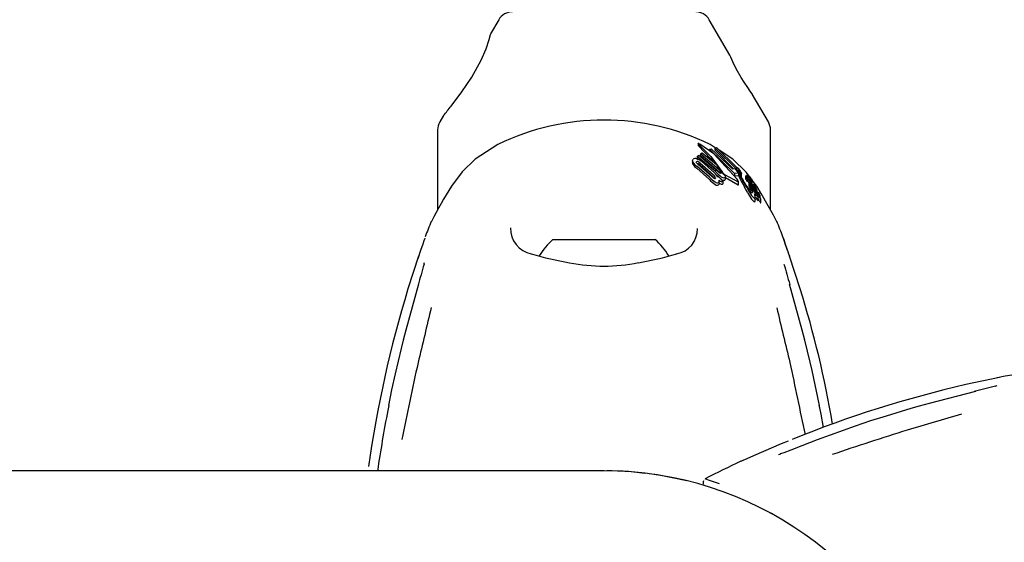
# Model space of a CAD drawing. Units: centimetres. Extents: x 6 to 14.2, y 4.6 to 15.
# Drawn here: x 8.1 to 8.2, y 11.1 to 11.1 of the extents above; entities that cross this region are included whole.
import ezdxf

# ---------------------------------------------------------------- set-up
doc = ezdxf.new("R2010")
doc.units = ezdxf.units.CM
doc.styles.add('SLDTEXTSTYLE0', font='TXT', dxfattribs={"width": 0.75})
doc.dimstyles.new('SLDDIMSTYLE1', dxfattribs={"dimtxt": 0.15875, "dimasz": 0.08, "dimexe": 0, "dimexo": 0.0625, "dimgap": 0.0396875, "dimtad": 0, "dimtih": 1, "dimtoh": 1, "dimdec": 0, "dimlfac": 100, "dimrnd": 1e-09, "dimzin": 12, "dimdsep": 46, "dimtxsty": 'SLDTEXTSTYLE0', "dimblk1": 'DOT', "dimblk2": 'DOT', "dimsah": 1, "dimcen": 0.09, "dimse1": 1, "dimse2": 1, "dimadec": 0, "dimazin": 3, "dimtfac": 1, "dimtdec": 0, "dimtofl": 0, "dimtmove": 0, "dimatfit": 3, "dimldrblk": 'DOT', "dimfxl": 0, "dimfrac": 2, "dimtolj": 1, "dimtzin": 12, "dimarcsym": 0})

# ---------------------------------------------------------------- blocks, each defined once
blk = doc.blocks.new('_Dot')
at = {"color": 0, "linetype": 'ByBlock', "lineweight": -2}
blk.add_line((-0.5, 0), (-1, 0), dxfattribs=at)
at = {"color": 0, "linetype": 'ByBlock', "const_width": 0.5}
blk.add_lwpolyline([(-0.25, 0, 1), (0.25, 0, 1)], format="xyb", close=True, dxfattribs=at)
blk = doc.blocks.new('_D_2')
at = {"color": 7, "linetype": 'Continuous', "lineweight": 0}
for p, q in [((7.566434084823253, 14.7926732386975), (9.886281869635193, 14.7926732386975)), ((12.55802548876642, 14.7926732386975), (10.23817770395449, 14.7926732386975))]:
    blk.add_line(p, q, dxfattribs=at)
at = {"color": 7, "linetype": 'Continuous', "lineweight": 18, "xscale": 0.08, "yscale": 0.08, "rotation": 180.0000000000004}
blk.add_blockref('_Dot', (7.566434084823253, 14.7926732386975), dxfattribs=at)
at = {"color": 7, "linetype": 'Continuous', "lineweight": 18, "xscale": 0.08, "yscale": 0.08}
blk.add_blockref('_Dot', (12.55802548876642, 14.7926732386975), dxfattribs=at)
at = {"color": 7, "linetype": 'Continuous', "lineweight": 18, "insert": (9.886281869635193, 14.87119466914638), "char_height": 0.15875, "attachment_point": 1, "style": 'SLDTEXTSTYLE0'}
blk.add_mtext('499', dxfattribs=at)
blk = doc.blocks.new('_D_13')
at = {"color": 7, "linetype": 'Continuous', "lineweight": 0}
for p, q in [((6.17137061284956, 13.22412128375838), (6.17137061284956, 10.18431996856296)), ((6.17137061284956, 6.892282553453841), (6.17137061284956, 9.932083868649249))]:
    blk.add_line(p, q, dxfattribs=at)
at = {"color": 7, "linetype": 'Continuous', "lineweight": 18, "xscale": 0.08, "yscale": 0.08}
for p, rotation in [((6.17137061284956, 13.22412128375838, -1.107461581782934), 90.0000000000004), ((6.17137061284956, 6.892282553453841, -1.107461581782934), 270.0000000000004)]:
    blk.add_blockref('_Dot', p, dxfattribs=dict(at, rotation=rotation))
at = {"color": 7, "linetype": 'Continuous', "lineweight": 18, "insert": (5.995422695689913, 10.13672334905499), "char_height": 0.15875, "attachment_point": 1, "style": 'SLDTEXTSTYLE0'}
blk.add_mtext('633', dxfattribs=at)

msp = doc.modelspace()

# ---------------------------------------------------------------- linework, layer by layer
at = {"color": 7, "linetype": 'Continuous', "lineweight": 25}
for p, q in [((8.184058286216976, 11.12494780123941), (8.183019338415164, 11.12314829086026)), ((8.213484818898738, 11.12041850578493), (8.210869828948857, 11.12494780123941)), ((8.218396108390486, 11.11191190285455), (8.21634996599106, 11.11545592544987)), ((8.177007680167826, 11.11273579333813), (8.176532006775346, 11.11191190285455)), ((8.176264057582916, 11.11091190285455), (8.176264057582916, 11.10071292861451)), ((8.218664057582917, 11.10070763364409), (8.218664057582917, 11.11091190285454)), ((8.209432725867533, 11.10916243014647), (8.209432725867533, 11.10892863797326)), ((8.20952317415801, 11.10905843383595), (8.209494319885948, 11.10908376859282)), ((8.20964121670928, 11.10910393283815), (8.209677806282532, 11.10908226709479)), ((8.183952114082645, 11.10904453398863), (8.18104760524226, 11.10715635438948)), ((8.209453125548508, 11.10889174512427), (8.209494319885948, 11.10884943454144)), ((8.209757896517491, 11.10783384619788), (8.209965896126036, 11.10797010670622)), ((8.212175870066542, 11.10577092890837), (8.209757896517491, 11.10783384619788)), ((8.209757896517491, 11.10783384619788), (8.209757896517491, 11.10758620223342)), ((8.209965896126036, 11.10797010670622), (8.211729305831087, 11.10654698827637)), ((8.210893768997568, 11.1084248332438), (8.211099822097276, 11.10849509140862)), ((8.210893768997568, 11.1084248332438), (8.210893768997568, 11.10823554707279)), ((8.21407033055927, 11.1053349050666), (8.210893768997568, 11.1084248332438)), ((8.211627652847902, 11.10862090450926), (8.210976001083187, 11.10904453398863)), ((8.211099822097276, 11.10849509140862), (8.213817276991584, 11.10594632269641)), ((8.211556699890865, 11.10860957433868), (8.211768350284869, 11.10864337187392)), ((8.211556699890865, 11.10860957433868), (8.211556699890865, 11.10835752750583)), ((8.214363175467957, 11.10586942192697), (8.211556699890865, 11.10860957433868)), ((8.213947271414487, 11.10595928381538), (8.211556699890865, 11.10835752750583)), ((8.211768350284869, 11.10864337187392), (8.214354480549979, 11.10613707358939)), ((8.213880509923573, 11.10715635438948), (8.212125455829913, 11.10829728992012)), ((8.208728794966023, 11.10696757664866), (8.208728794966023, 11.1067187879165)), ((8.20878500159125, 11.10653055401346), (8.208734056031966, 11.1067187879165)), ((8.209337312190703, 11.10752050566423), (8.209546220170036, 11.10768251352747)), ((8.209337312190703, 11.10752050566423), (8.209337312190703, 11.10727271258258)), ((8.211658145523442, 11.10558365587001), (8.209337312190703, 11.10752050566423)), ((8.209544758269525, 11.10709543530784), (8.209337312190703, 11.10727271258258)), ((8.209546220170036, 11.10768251352747), (8.211964193719087, 11.10563342667702)), ((8.209666892090759, 11.10670747649409), (8.211409120404, 11.10516011155363)), ((8.212175870066542, 11.10547307358067), (8.209757896517491, 11.10758620223342)), ((8.209919920898736, 11.10685759818581), (8.211519645514883, 11.10543931283472)), ((8.211729305831087, 11.10654698827637), (8.2123383483183, 11.10565870293107)), ((8.21087811739567, 11.10487807687609), (8.209278333942324, 11.10627891545273)), ((8.21087811739567, 11.10458279176237), (8.209278333942324, 11.10601875253433)), ((8.211198387031935, 11.10496787908915), (8.209456158718694, 11.10651005686987)), ((8.209666892090759, 11.10644872282061), (8.211409120403998, 11.1048622784435)), ((8.212231277244134, 11.1054100238164), (8.212175870066542, 11.10547307358067)), ((8.213817276991584, 11.10594632269641), (8.21413988704034, 11.10597848859344)), ((8.214572136644819, 11.10538353493994), (8.21407033055927, 11.1053349050666)), ((8.21407033055927, 11.1053349050666), (8.21407033055927, 11.1049995632311)), ((8.21413988704034, 11.10597848859344), (8.214519334165233, 11.1054912475577)), ((8.214363175467957, 11.10586942192697), (8.214363175467957, 11.10569176805294)), ((8.214389078231049, 11.10595550956669), (8.214389078231049, 11.10565850679389)), ((8.214402774364645, 11.10604830341244), (8.214458782931427, 11.10607387824056)), ((8.214519334165233, 11.1054912475577), (8.214572136644819, 11.10538353493994)), ((8.214572136644819, 11.10538353493994), (8.214572136644819, 11.10504059381971)), ((8.214729127709337, 11.10573885114457), (8.214729127709337, 11.1054024350381)), ((8.214951657605939, 11.10537265946816), (8.214951474164954, 11.10536257666537)), ((8.214952625637629, 11.10502258536445), (8.214952625637629, 11.10537265946816)), ((8.212088844709289, 11.10491264272436), (8.21209892329948, 11.10492048120249)), ((8.21209892329948, 11.10492048120249), (8.21257603414991, 11.10434994056201)), ((8.212114735768349, 11.10406939778822), (8.212114735768349, 11.104391602238)), ((8.212384735671225, 11.10462158403757), (8.21227524847012, 11.10470962731875)), ((8.21257603414991, 11.10434994056201), (8.212553125903709, 11.10433238796944)), ((8.21257603414991, 11.10434994056201), (8.21257603414991, 11.10401879650137)), ((8.212821592483683, 11.10521837103564), (8.214553833496833, 11.10428929286507)), ((8.212918877853888, 11.10466004226696), (8.212918877853888, 11.10498370042105)), ((8.212918877853888, 11.1048457595261), (8.214553833496833, 11.10391538990199)), ((8.214572136644819, 11.10504059381971), (8.21407033055927, 11.1049995632311)), ((8.214603472651687, 11.10391462471567), (8.214603472651687, 11.10428940978551)), ((8.214951652874742, 11.10502258536445), (8.214951474164954, 11.10501221566425)), ((8.215478486705303, 11.10505307509058), (8.215478486705303, 11.10468312237532)), ((8.21566540764646, 11.10516062220311), (8.21566540764646, 11.10484515385508)), ((8.215712805490842, 11.1047593974085), (8.215734656652598, 11.10470624943465)), ((8.215740812364645, 11.10428956046808), (8.215740812364645, 11.10467865082689)), ((8.215747179499598, 11.10488779258109), (8.215747179499598, 11.10450671089314)), ((8.215748117436252, 11.1049680170205), (8.215748117436252, 11.10489127061135)), ((8.215919096507648, 11.10427080951563), (8.215919096507648, 11.10386313179507)), ((8.216214868205086, 11.10356113295837), (8.21595616678004, 11.10417750963014)), ((8.21595616678004, 11.10417750963014), (8.21595616678004, 11.10376368987894)), ((8.216032260989884, 11.10443874026972), (8.216032260989884, 11.10412872255602)), ((8.21606369498197, 11.10490220546181), (8.216063694981973, 11.10462602225832)), ((8.216123292023408, 11.10439191697917), (8.216121596397933, 11.10439280111608)), ((8.21627215906329, 11.10394074734506), (8.21614098193088, 11.10421963161848)), ((8.21614098193088, 11.10421963161848), (8.21614098193088, 11.10389740276028)), ((8.216145233335336, 11.10434451555272), (8.216145233335336, 11.10441999032806)), ((8.21619873598214, 11.1045630117815), (8.21619873598214, 11.1042338235662)), ((8.216911106633912, 11.10371645958458), (8.216301169127423, 11.10454027423359)), ((8.216330142787468, 11.10400006975957), (8.216330142787468, 11.10440874764022)), ((8.21257603414991, 11.10401879650137), (8.212553125903709, 11.10400128104745)), ((8.215922764885198, 11.1030721421448), (8.215985840901649, 11.10296850649271)), ((8.216155583154286, 11.10326689475569), (8.21595616678004, 11.10376368987894)), ((8.21613723697733, 11.10390636210349), (8.216144197491126, 11.10388970992578)), ((8.216155583154286, 11.10326689475569), (8.216214868205086, 11.10311224731631)), ((8.21622656681085, 11.10353450496017), (8.216214868205086, 11.10356113295837)), ((8.216214868205086, 11.10356113295837), (8.216214868205086, 11.10311224731631)), ((8.216296878962009, 11.1033322088792), (8.21622656681085, 11.10353450496017)), ((8.21622656681085, 11.10353450496017), (8.21622656681085, 11.10308451651543)), ((8.216298360562247, 11.1040213352354), (8.2164269764853, 11.10373764043737)), ((8.216367188075436, 11.10338249667451), (8.216368961301944, 11.10337889258056)), ((8.2164269764853, 11.10373764043737), (8.216429388904247, 11.10373214148561)), ((8.216447678992022, 11.10346515369361), (8.216447678992022, 11.10322636422212)), ((8.216456348177635, 11.10343395422693), (8.21646579265985, 11.10340638169027)), ((8.216518911369256, 11.10398577404505), (8.216518911369256, 11.10354622473412)), ((8.21664741031529, 11.10358202529406), (8.216598562256417, 11.10371228541642)), ((8.216658058095708, 11.10355447589886), (8.21664741031529, 11.10358202529406)), ((8.216676102543625, 11.10296051765544), (8.216651554715224, 11.10303301183571)), ((8.216760364060633, 11.10323166108111), (8.216760364060633, 11.10304010638773)), ((8.216761740039571, 11.10361827721998), (8.21676333480936, 11.10361502096839)), ((8.21699319768702, 11.10291998973173), (8.21699319768702, 11.1030154366267)), ((8.217120845466228, 11.10294634493369), (8.217120845466228, 11.1027163800751)), ((8.216703869190791, 11.10188579011322), (8.216703869190791, 11.10235309983886)), ((8.21710026490935, 11.10186477969859), (8.21710026490935, 11.10233503272872)), ((8.217161533756107, 11.10267345878465), (8.217160048090804, 11.1026746517377)), ((8.217433736552564, 11.10211671407581), (8.217408512445981, 11.10221693061762)), ((8.217436703571183, 11.10162066840184), (8.217436703571181, 11.10209594230228)), ((8.190964057582917, 11.09694780123941), (8.203964057582915, 11.09694780123941)), ((8.220241686904334, 11.09722738252919), (8.220234378934766, 11.09726026901146)), ((8.1738427222898, 11.09481232432256), (8.172494554841306, 11.09063652188095)), ((8.222433560324525, 11.09063652188095), (8.221085392876033, 11.09481232432256)), ((8.223716614181214, 11.08129164004133), (8.22304149633296, 11.08408999669823)), ((8.247846591287228, 11.07936173921625), (8.24355615656736, 11.07844138525439)), ((8.170041234488425, 11.07578302073909), (8.169918588376467, 11.07514629903925)), ((8.22494093576774, 11.07548737862111), (8.224881700068632, 11.07578257565389)), ((8.229465987066924, 11.07313927243268), (8.228853246843746, 11.07292712623139)), ((8.153167631758636, 11.06744780123929), (7.948700586127644, 11.06744780123929)), ((8.197464057582849, 11.06744780123929), (8.153167631758636, 11.06744780123929)), ((8.204264761418234, 11.06692447795577), (8.20320448437448, 11.06705252143778)), ((8.208007931837443, 11.06617915387807), (8.204264761418234, 11.06692447795577)), ((8.210486062852434, 11.06639081048797), (8.21034981955647, 11.06643661756391)), ((8.219015925681997, 11.06187349392078), (8.218114448893871, 11.06233923654618))]:
    msp.add_line(p, q, dxfattribs=at)
at = {"color": 7, "linetype": 'Continuous', "lineweight": 25, "flags": 128}
for points in [[(8.177989698724904, 11.11393194387082), (8.179372591619254, 11.11576000245493), (8.180620508832426, 11.11761454169427), (8.181830044662304, 11.11977899202728), (8.182467389174342, 11.12124605531508), (8.182853921158035, 11.12241466303146), (8.183017971247262, 11.12306119897678), (8.183035152585399, 11.12313916054482)], [(8.21494165007681, 11.11759324386407), (8.214311041812374, 11.11869642274988), (8.213863923753465, 11.11957172976025), (8.213596863033251, 11.1201491754691), (8.21348089977919, 11.12041702641711), (8.21348116629632, 11.12041639695394)], [(8.216349214999804, 11.11545549186487), (8.216354260325144, 11.11544835949326), (8.216275674374113, 11.11555947962297), (8.216077968002498, 11.11584256719128), (8.215758858086163, 11.11631114482618), (8.215311222133789, 11.11699677183916), (8.21494165007681, 11.11759324386407)], [(8.209494319885948, 11.10908376859282), (8.209448212525409, 11.10913195328715), (8.209433253411746, 11.10916749579381), (8.209445977306459, 11.10917446779339)], [(8.20952317415801, 11.10905843383595), (8.211045144358271, 11.10750531894466), (8.212451400630954, 11.10558891012734)], [(8.2144307949924, 11.1046154083346), (8.211464430965263, 11.10783817393967), (8.209677806282532, 11.10908226709479)], [(8.209453125548508, 11.10889174512427), (8.209448205423328, 11.10889804862778), (8.209435405076565, 11.10892863797326)], [(8.209494319885948, 11.10884943454144), (8.211034126369372, 11.10725735168566), (8.211289305923186, 11.10690207987889)], [(8.18104760524226, 11.10715635438948), (8.179376193250919, 11.105547075209), (8.178017008531922, 11.10371645958458)], [(8.20878500159125, 11.10678159767866), (8.208729221128518, 11.1069857344904), (8.208754334535481, 11.10707857731061), (8.208811034125613, 11.107152566492)], [(8.209239837790982, 11.1067148429317), (8.209213527724529, 11.106775668738), (8.209227495976723, 11.10683674945992), (8.209237672482168, 11.10684795717735)], [(8.20932541784716, 11.10662045153335), (8.209378457983462, 11.10661378603753), (8.209397444448571, 11.10660808003359)], [(8.216118386474946, 11.10478715038908), (8.215576015404794, 11.10551970614772), (8.213880509923573, 11.10715635438948)], [(8.212090979422277, 11.10486179827178), (8.211799849541848, 11.10514240491834), (8.211658145523442, 11.10528939715581)], [(8.214354480549979, 11.10613707358939), (8.214330960300208, 11.10609715663713), (8.214327331568711, 11.10603314905026), (8.214363175467957, 11.10586942192697)], [(8.21450973089929, 11.10557649611599), (8.214423255084839, 11.10580571142169), (8.214410608443522, 11.10595550956669)], [(8.214929526741857, 11.10547048142963), (8.214947229130896, 11.10540912536834), (8.21495184397142, 11.10538290301538)], [(8.211409120403998, 11.1048622784435), (8.21154315807951, 11.10470410880997), (8.21154453844956, 11.10470211816793)], [(8.211626491750152, 11.10487703990874), (8.211652732619953, 11.10480272470742), (8.211646236224517, 11.10473779220244), (8.211629757663456, 11.10471641881606)], [(8.212114711595353, 11.10406939778822), (8.212112904322726, 11.10402936455893), (8.212107216699383, 11.10399236571408)], [(8.214553833496833, 11.10428929286507), (8.214592071586319, 11.10427094178023), (8.214602788043816, 11.10428038149375), (8.214600415544835, 11.1043076856586), (8.214594716114224, 11.10432644761273)], [(8.215478663839189, 11.1050517208218), (8.215480901695562, 11.10505843206889), (8.215488919822961, 11.10505555891599), (8.2155041407331, 11.10504252022222), (8.215525957285085, 11.10501789215558), (8.21553068453305, 11.10501193844845)], [(8.215740509241375, 11.10467865082689), (8.21574079766798, 11.10467729071548), (8.215734547399903, 11.10466932136733), (8.215731627035586, 11.10467002314892)], [(8.215740806315651, 11.10428956046808), (8.215740812359043, 11.1042895321445), (8.215735501917614, 11.10428045904495), (8.215731627035586, 11.10428130791011)], [(8.215842179810233, 11.10466977863316), (8.215816568155178, 11.10471421716662), (8.215788625298472, 11.10476924853757), (8.215759369740018, 11.1048396825431), (8.215747199962983, 11.10488947443593), (8.215749896101402, 11.1048947527778), (8.2157512971385, 11.10489445730367)], [(8.215919096507648, 11.10415454400985), (8.215895585401704, 11.10418962778971), (8.215842179810233, 11.10427849539477)], [(8.21595616678004, 11.10417750963014), (8.215929580239887, 11.10423726476712), (8.215921093094794, 11.10426117959182), (8.215919500565319, 11.10427541182589), (8.215926461003065, 11.10427744376374), (8.215928905294886, 11.10427658264712)], [(8.216199082723472, 11.10458854170526), (8.216197212102838, 11.10461976321027), (8.216181736458983, 11.10466282445522), (8.216151980667592, 11.10472386888073), (8.21608726665604, 11.10484577091022), (8.216070674165064, 11.10488072283865), (8.21606433453449, 11.10489861240436), (8.216064608282988, 11.1049068544741), (8.216075307387527, 11.10490414760526), (8.216095952842233, 11.10488581138446), (8.216123356663312, 11.10485265317226), (8.21616492174875, 11.10479403782451), (8.216209284492242, 11.10472441959385), (8.216247605074955, 11.10465644188248), (8.216286323797704, 11.10457769560791), (8.216310879536653, 11.10451579671335), (8.216330106326339, 11.10441193744654), (8.21632786720905, 11.10438576642351), (8.216321208366784, 11.10437440934417), (8.21630530381745, 11.10437898884843), (8.216292231252249, 11.10439329025151), (8.216274869243566, 11.1044172710139), (8.216250051648966, 11.10445584630943), (8.21623272141368, 11.10448550275708), (8.216217556836614, 11.10451426398419), (8.216205409083353, 11.10454052682278), (8.216199452704732, 11.10455836140289), (8.216200045576915, 11.10457247124552), (8.216200045576915, 11.10457247124552)], [(8.216113144680929, 11.10453632742873), (8.216126363813627, 11.10450342461026), (8.216144347081949, 11.10443027179816), (8.216137538634056, 11.10439064309896), (8.216123292023408, 11.10439191697917)], [(8.214553833496833, 11.10391538990199), (8.214587087918376, 11.10389619952259), (8.214601106185587, 11.10390051702852), (8.214601866978516, 11.10391462471567)], [(8.215722523281771, 11.10296563924294), (8.215544128904007, 11.10328579603807), (8.215360464489894, 11.1036155938765)], [(8.215722523281771, 11.10296563924294), (8.215783316585776, 11.10285749113491), (8.215985840901649, 11.10251208720566)], [(8.215761441826054, 11.1035350051609), (8.21597701129379, 11.10322775522264), (8.21603430643822, 11.10315273623142)], [(8.216300741181346, 11.10289495380266), (8.216165423777163, 11.10300030197024), (8.21603430643822, 11.10315273623142)], [(8.216489916832932, 11.10345465293278), (8.216380377393422, 11.10370071205818), (8.21627215906329, 11.10394074734506)], [(8.216296878962009, 11.1033322088792), (8.216360950096593, 11.10309348879592), (8.216371183602503, 11.102933084461), (8.216316103003768, 11.10289070932749), (8.216300741181346, 11.10289495380266)], [(8.216429388904247, 11.10373214148561), (8.216482375850088, 11.10360975742037), (8.216537302581743, 11.10348343898576)], [(8.216481119591485, 11.10342431800459), (8.216471522525111, 11.10344017555607), (8.216470082845106, 11.10344245370215)], [(8.216489916832932, 11.10345465293278), (8.216551296580702, 11.10331950654986), (8.216680626181997, 11.10304647239745)], [(8.216598562256417, 11.10371228541642), (8.21655416277231, 11.10384082724188), (8.216518948393785, 11.10398435397429), (8.216525464624855, 11.10400359602447), (8.216535574701684, 11.1039999663856)], [(8.216630524498274, 11.10327557259017), (8.2166079520745, 11.10332381416195), (8.216537302581743, 11.10348343898576)], [(8.216703794467154, 11.10358074248756), (8.216697630537254, 11.10361101781479), (8.216697740836217, 11.10361198364092)], [(8.216698328180007, 11.1036171266809), (8.216704907554675, 11.10361727365239), (8.216705469417795, 11.10361686278237), (8.216705541032123, 11.10361680839686), (8.216705577151613, 11.10361678052121), (8.216705733472917, 11.10361664305564), (8.216706534852989, 11.10361569575043), (8.216708262823277, 11.10361312644354), (8.216712260143431, 11.10360633311253), (8.216720815686932, 11.10359053205775)], [(8.216762435476776, 11.10323344301123), (8.216760565663286, 11.10323344017588), (8.216760582603264, 11.10322974975251), (8.216765036709608, 11.10321294619693), (8.216787504249575, 11.10314636862813)], [(8.219455561809266, 11.09923633729772), (8.219486484682225, 11.09917688019165), (8.21903467079011, 11.10003347590454), (8.218372514258352, 11.1012379606396), (8.217479457870645, 11.10277912265671), (8.216911106633912, 11.10371645958458)], [(8.217123015987154, 11.10294793898036), (8.217121067708543, 11.10294831204668), (8.217121221503335, 11.10294357507291), (8.217129290191275, 11.10291374406794), (8.217136770480934, 11.10288893325342)], [(8.217136770480934, 11.10288893325342), (8.217167994562057, 11.10278040552889), (8.21718418502139, 11.10267755738083), (8.217169823793553, 11.10266803724659), (8.217161533756107, 11.10267345878465)], [(8.216585657017712, 11.10220787541331), (8.21669259244613, 11.10224959856417), (8.216692945872218, 11.10244738953151), (8.21661775366837, 11.10274472097742)], [(8.216585657017712, 11.1017401889116), (8.216692609031032, 11.10178161644544), (8.21669292327481, 11.10188579011322)], [(8.216782833745837, 11.10203465742131), (8.216798563506476, 11.10203891321995), (8.216798344142946, 11.10206030995565)], [(8.216800771450119, 11.10234168085006), (8.216824896715183, 11.10229351409258), (8.216944333778972, 11.10206849705859)], [(8.217088842237015, 11.1018477540998), (8.217098685738952, 11.10184943393105), (8.217098541912534, 11.10186477969859)], [(8.21710026490935, 11.10211966918359), (8.217113912543736, 11.10209279994172), (8.217192715244112, 11.1019442764329)], [(8.217407469879715, 11.10208299547236), (8.21743413725103, 11.10207634906636), (8.217433942751395, 11.10209594230228)], [(8.217407469879715, 11.10160790070876), (8.21743413998221, 11.10160097606511), (8.217433987084839, 11.10162066840184)], [(8.174644171584394, 11.09710422567161), (8.174644171269781, 11.09710423569138), (8.174639692478799, 11.09709103015928), (8.174627221964649, 11.09705500917254), (8.17459525411834, 11.09696428157036), (8.174525690930261, 11.09676898515754), (8.17436623020944, 11.09632194868395), (8.17408125933235, 11.09551033336129), (8.173733380386441, 11.09448988557338)], [(8.221039457658685, 11.0949471972434), (8.220905190776541, 11.09534241211314), (8.220583161397615, 11.09626214171555), (8.220344370179209, 11.09693186100385), (8.220300539321029, 11.09705602768124), (8.220285607794958, 11.09709929423009), (8.220283941489765, 11.09710424671669)], [(8.1738427222898, 11.0912501522192), (8.172231739411725, 11.08539047789547), (8.171903290487608, 11.08409698064063)], [(8.223024824678225, 11.08409698064063), (8.222696375754108, 11.08539047789547), (8.221085392876033, 11.0912501522192)], [(8.171885766262246, 11.08409086766291), (8.171612824619197, 11.08305168268052), (8.170876942062323, 11.07981747805016)], [(8.171903290487608, 11.08409698064063), (8.171884129933053, 11.08409513747547), (8.171880336357495, 11.08409187496055)], [(8.223024824678225, 11.08409698064063), (8.223043985232778, 11.08409513747547), (8.22304778650391, 11.08409181416594)], [(8.224890298166057, 11.07578385728098), (8.223967100965176, 11.08025337485374), (8.223716614181214, 11.08129164004133)], [(8.170876942062323, 11.07981747805016), (8.170413942721293, 11.07778259544746), (8.170029961823735, 11.07578437666771)], [(8.250232160725766, 11.07981361444181), (8.250232169245832, 11.07981361972415), (8.250218493524079, 11.07981089570487), (8.250181063177408, 11.07980368499355), (8.250086506845948, 11.07978600615947), (8.249882593597142, 11.07974860144111), (8.249415718294186, 11.07966318023945), (8.248570353368113, 11.07950416459702), (8.24751268018759, 11.07929521270766)], [(8.244761659753062, 11.07758065316456), (8.23888154149177, 11.07604596810017), (8.237597115547295, 11.07568366458488)], [(8.225407543044795, 11.072957871587), (8.225105715004517, 11.07466621262678), (8.22494093576774, 11.07548737862111)], [(8.237583059440615, 11.07569578452037), (8.236546628025112, 11.07541256642581), (8.233377783375747, 11.07443275709908)], [(8.237597115547295, 11.07568366458488), (8.237585939042164, 11.0756993365293), (8.237581216833584, 11.07570099060464)], [(8.233377783375747, 11.07443275709908), (8.23138402367757, 11.073816284989), (8.229461525003213, 11.07314971281097)], [(8.228853246843746, 11.07292712623139), (8.227898443208318, 11.07259654900377), (8.224616347859753, 11.07139379696631), (8.222646411655465, 11.07064246202476), (8.22125257204123, 11.07010559149949), (8.220342056338005, 11.06976282600985), (8.220046128889765, 11.06965798210797), (8.219953630121665, 11.06962749574959), (8.21990878907157, 11.06961382823622), (8.219906340619373, 11.06961312898305)], [(8.229458578470268, 11.07311917822479), (8.22946004725554, 11.07313977317163), (8.229464164233866, 11.07314468524161)], [(8.220905439861378, 11.07123896793246), (8.220034896264817, 11.0708824832174), (8.217755452285735, 11.06990789740352), (8.216494013578973, 11.06935335021141), (8.215642016786202, 11.06897360626452), (8.215143945733306, 11.06875261542633), (8.215069852224893, 11.06872072110029), (8.215058543882753, 11.06871599874833), (8.215058956559657, 11.0687161638662)], [(8.21038025538961, 11.06642654078351), (8.210859665034812, 11.06626781650305), (8.212139652985936, 11.06583472179659)], [(8.210641859086799, 11.06544898437713), (8.210432828421075, 11.06551383918936), (8.210442144375817, 11.06551097819008)]]:
    msp.add_lwpolyline(points, dxfattribs=at)
at = {"color": 7, "linetype": 'Continuous', "lineweight": 25}
for centre, radius, start, end in [((8.185790337024546, 11.12394780123941), 0.002000000000001772, 90, 149.9999999999889), ((8.209137778141287, 11.12394780123941), 0.002000000000001772, 30.00000000001112, 90), ((8.127938982195337, 11.15362412029035), 0.06387912878274557, 320.1971361039225, 321.5842071254295), ((8.178264057582917, 11.11091190285455), 0.002000000000000884, 150.000000000033, 180), ((8.197464057582916, 11.08124425275076), 0.03091000249206001, 64.07856955822704, 115.921430441773), ((8.216664057582916, 11.11091190285454), 0.002000000000001772, 0, 30.00000000001112), ((8.20938354073124, 11.10869616761289), 0.0004823581538529867, 57.71029091800151, 82.56275046741115), ((8.210207205128183, 11.10768392896619), 0.001684299454646392, 212.3934938368798, 236.5308338876591), ((8.209081541141169, 11.10680938842677), 0.0004369728022619561, 67.2028620939484, 128.2466270118046), ((8.20933094573074, 11.10671312626454), 0.0001639489980124957, 66.07088435312528, 124.6746868563043), ((8.210006087868827, 11.10730760734725), 0.000968766656185338, 217.7252252614057, 235.4128557013378), ((8.208672734376734, 11.10531303506759), 0.001985232844486753, 51.08020750312578, 73.06956632173677), ((8.209073646869449, 11.10599074810598), 0.0009303974822273951, 50.3850090508797, 69.6337002775218), ((8.209062704948554, 11.10573461379366), 0.0009354110354152232, 49.76639848092501, 69.03160971212108), ((8.210238152558375, 11.10743760024267), 0.001713003384464513, 211.9721093011256, 235.9225312206246), ((8.208387951455961, 11.1023454311103), 0.004402228049902908, 39.97556019780512, 44.65200639807417), ((8.215618237907716, 11.10930510033491), 0.005434287496748014, 223.2205225152742, 233.4860406497617), ((8.212897783645762, 11.10646744925317), 0.001251872121553191, 221.7760089999533, 236.727043290429), ((8.211343509302008, 11.10494413788337), 0.001173204091943547, 29.32640015356749, 44.80765993104397), ((8.212323860335756, 11.10553932010125), 0.0001636787167485114, 226.393680758869, 286.4738700419797), ((8.214152212194385, 11.10683646173736), 0.002162687672033136, 212.9960413271913, 221.8112709018725), ((8.212291516214844, 11.10544835250844), 0.0001027523655433098, 320.0407304051939, 43.24851192307968), ((8.213633888199222, 11.10634667740687), 0.001404452953660194, 212.6527532828547, 223.9865662375235), ((8.214446340243871, 11.10707512224505), 0.00254108968853967, 221.4007942719954, 223.8801405814508), ((8.213540535092404, 11.10613115770044), 0.001235000305245332, 221.4418595202881, 239.1840888407748), ((8.213106548383143, 11.10579262170264), 0.0006410645000214224, 221.088432626862, 243.6083743454202), ((8.214339827946084, 11.10576620789335), 0.0003298656258042419, 40.09609245466702, 68.86193817140743), ((8.228570199940307, 11.11224796478748), 0.01556294586150167, 205.3835947961548, 211.9192578793324), ((8.213348087222919, 11.10477823912981), 0.001728799702578477, 37.0230854368565, 43.97699642534253), ((8.215460439354707, 11.10571245633805), 0.0008650937538278792, 169.9690541261034, 221.7657653968866), ((8.21458176815717, 11.10575880759085), 0.0001077183229083674, 41.55037637977426, 75.59288042163296), ((8.214486149566683, 11.10566364594103), 0.0002425206288689319, 36.53689618587255, 43.39219042316311), ((8.214475081796941, 11.10532700736216), 0.000253090804206774, 35.54614962312397, 42.26433272736141), ((8.213987146491293, 11.10527405743025), 0.0008755394478885667, 32.06395397268553, 37.58056409064057), ((8.213945533571838, 11.10492861432324), 0.0009157105667995752, 31.16035440289761, 36.56572381669162), ((8.213411418910248, 11.10480274950472), 0.001663581128868665, 31.12336528646686, 37.66251480916376), ((8.213428733291204, 11.10475457662291), 0.001630896065571956, 22.07738153341791, 37.12224664656122), ((8.213844286478876, 11.10466730016544), 0.001150377018251074, 17.72603817061434, 39.72013870842918), ((8.214080657646676, 11.10517431066103), 0.0008990527598113943, 19.23390019703565, 32.89789622053271), ((8.214948066853701, 11.10537035478702), 8.491698671733499e-06, 199.195897536171, 293.6564717092276), ((8.213882700736534, 11.10767984546559), 0.004108214731641484, 222.9994828289433, 236.2134419958674), ((8.214047645010574, 11.10745942940324), 0.004280297818907567, 222.2266303621517, 235.0906897566921), ((8.21231269687131, 11.10598273745613), 0.001507190738813723, 222.3257110086472, 235.954068451037), ((8.210561736284157, 11.10428440760924), 0.001218571805339159, 29.09987714727059, 45.94160036125365), ((8.2115618102284, 11.10484011528437), 0.0001411299762694653, 228.8192554393108, 298.7803356661582), ((8.211860949811307, 11.10453632389132), 0.0003774307880851015, 225.8638363802933, 299.459703156161), ((8.209972704785091, 11.1036804446503), 0.002330113469403766, 33.32540936955778, 39.85497993285471), ((8.212138395566098, 11.10522218459245), 0.0003409892024317653, 230.0989229233984, 249.7383617595009), ((8.212045086590848, 11.10497032696798), 7.240334862361726e-05, 249.9875524921204, 307.1832297770055), ((8.21190802538715, 11.10435641702365), 0.0002032592916925306, 312.9717350494616, 348.5177024755909), ((8.211675313780738, 11.1043990105201), 0.0004398162350921517, 349.1148456642549, 10.65641812868968), ((8.21269937061205, 11.10513047446943), 0.0008791651357577343, 227.6879588205453, 248.2816756022328), ((8.212725372617717, 11.10481245063612), 0.0008985535297977646, 226.5611202701388, 246.983452750716), ((8.212447491478375, 11.10447740480609), 0.0001794115791398353, 245.8330408943982, 306.0706689910531), ((8.212714962847263, 11.10530198989805), 0.0004918371764310236, 227.8235806426305, 284.8721031314394), ((8.212722935363928, 11.10497757915899), 0.000491031117769713, 226.4684346362727, 283.9365536771468), ((8.212712997425012, 11.10499272995258), 0.0002098219252810685, 307.6619337020246, 21.76075788018139), ((8.212757128150397, 11.10463875619334), 0.0001613814237811828, 301.3956130657494, 7.579351096136955), ((8.213291515049892, 11.10377814484368), 0.001413848980838382, 22.81821154848554, 36.31238380444535), ((8.231428689331176, 11.11307371935644), 0.01864521351833183, 205.3018658197369, 210.4820422575997), ((8.22744530770724, 11.11163241940665), 0.01420283104574026, 207.2186254159815, 211.4676951541401), ((8.214948244250925, 11.10502020246497), 8.615180232308236e-06, 197.9259596392593, 292.0187274998676), ((8.230790112187716, 11.11347468092797), 0.01801827092686515, 210.9121037021984, 213.4798894942935), ((8.216267534520327, 11.10531544795112), 0.0008317866014175539, 198.4852821471279, 221.3866494334882), ((8.216344592374769, 11.10496320353302), 0.000910526085741378, 198.0067658008199, 219.6448032448033), ((8.218375408013507, 11.10721673973276), 0.003599111054628404, 217.7774533050258, 218.8710926025045), ((8.215851999637856, 11.10518043712489), 0.0003565678219911225, 218.5871136601008, 226.3223537432337), ((8.215175156778427, 11.10452332939657), 0.0005871918291448821, 23.70506842711756, 42.83490992907404), ((8.215943168634205, 11.10495372637055), 0.000353888917473584, 212.1281569482561, 233.2901689098043), ((8.21596326024908, 11.10457253075081), 0.0003721084365307848, 210.7518533457675, 231.5019152430908), ((8.215989260017095, 11.10517635068074), 0.0003186732782746237, 181.1579931221349, 220.8251748441932), ((8.215600055914235, 11.10507545802555), 0.0001179196686419875, 32.92985635275208, 53.22472737629713), ((8.214405579859982, 11.10417107725411), 0.001615850781881093, 32.00792303635821, 36.82438401107976), ((8.216304036140167, 11.10460379254784), 0.0005649154868593259, 189.8954949846199, 215.1580101130704), ((8.202340341790828, 11.09745070958195), 0.0153713486358127, 28.68201921377673, 29.27794365882605), ((8.215413169286027, 11.10445894916913), 0.0005513599367642161, 45.31575893044656, 52.17428985854569), ((8.212084938644676, 11.10267063612517), 0.004379189094978539, 28.27987998743507, 32.56152266255078), ((8.224488130239322, 11.11423374985702), 0.01278690471174934, 227.2043120177657, 227.3549102277758), ((8.216445134802472, 11.10497213364053), 0.0006745170666081646, 206.6317207192969, 232.2582921570966), ((8.21582754928247, 11.10414594706202), 0.0001653441784445309, 29.17590518431101, 52.19324635034315), ((8.215978149393619, 11.10490081795145), 0.0001596896600546739, 256.7115964389424, 265.5041344440861), ((8.21596389690422, 11.10469381524802), 4.783587937707188e-05, 65.34226028235636, 87.92158990752205), ((8.214832340314047, 11.10345319918507), 0.001377209292990725, 28.92033116228158, 34.16205538758464), ((8.21589027755958, 11.10462505551662), 0.0001461264626825664, 31.42054933567678, 50.17991088615504), ((8.214763547059295, 11.10383512398636), 0.001521913816860269, 30.17343624184865, 34.68695874836649), ((8.20608655235398, 11.09938648980948), 0.01115537336816896, 26.09144715226925, 26.92979323991179), ((8.21435148899101, 11.10320176504955), 0.001919727292889128, 21.53255130547916, 28.54851555359837), ((8.21546508584261, 11.10423262740362), 0.0007156912484980342, 25.10921305953759, 30.89092221443246), ((8.229507952128282, 11.11082766926083), 0.01491113857962724, 205.9930586542791, 206.3057509455918), ((8.192360380185015, 11.09272764404903), 0.02647019617071457, 25.89421378901072, 26.14792936937535), ((8.204804337123793, 11.09877052331578), 0.01263659766784264, 24.55233110826555, 25.88617280948351), ((8.236938095413231, 11.06729001231576), 0.06927178747443591, 148.2746363268263, 152.5371253133297), ((8.211865567926829, 11.10420825012381), 0.0003722451931500331, 224.0714628228302, 299.094822183744), ((8.211906722240002, 11.10403200988401), 0.0002043763402460862, 313.1796469593086, 348.8150708625483), ((8.212450312945677, 11.10414327698863), 0.0001753093028040566, 244.2101770439455, 305.906628867575), ((8.309819128528586, 11.15944642213272), 0.109519799806282, 210.4037839713997, 210.9801133443697), ((8.216258533711965, 11.1039322921418), 0.0003461971758458692, 191.5236002723665, 209.1443933690714), ((8.21785156453747, 11.1038229569832), 0.002052074639471658, 204.6064867544522, 231.910506860664), ((8.228518959988516, 11.10902751039134), 0.01339894549920647, 202.5474314100264, 204.9168682266965), ((8.219242061507472, 11.10476749511798), 0.003191069068186425, 205.7950151308152, 209.8500995905677), ((8.216481547219962, 11.1034559539098), 3.345112525103385e-05, 159.3799200537921, 221.1221450763168), ((8.216371593798417, 11.10338557438104), 0.00011373367789765, 30.00726120583084, 46.25210588015295), ((8.21270546596546, 11.10208463779385), 0.00398585797241456, 17.75639609071064, 19.3664265804492), ((8.216751036185764, 11.10331339192721), 0.0003075123953401522, 205.8738599890671, 227.2240928008648), ((8.21487361034039, 11.10250322095826), 0.00185270228615102, 25.5113996530651, 29.81255440309871), ((8.216255773381468, 11.10314293045043), 0.0002917026098523146, 349.0804457391291, 32.62706347359421), ((8.216114051114118, 11.10360892017894), 0.0005749776261913212, 27.11566191364131, 42.85199113608754), ((8.214625367678842, 11.10238793631935), 0.002126395148653776, 17.65987211899344, 25.43402816602001), ((8.21356258084074, 11.10206066903702), 0.003558196570045874, 25.96054690757885, 30.58222481425468), ((8.220241665066911, 11.10500295306404), 0.004003021297466406, 205.5640099115686, 209.3892006925862), ((8.225203794175782, 11.10689147521695), 0.009174157705162283, 201.3300016688587, 205.7119745423045), ((8.216240724168625, 11.10261720704373), 0.0005544515357825145, 347.8882529389725, 38.25697719024995), ((8.225613518468219, 11.10733356125401), 0.009908364923703913, 205.6373595573968, 208.9626036204331), ((8.219122639079156, 11.10433814239006), 0.00253465261314439, 197.3866251436657, 205.2198472403402), ((8.214688691033501, 11.10252630714995), 0.002293927911131148, 26.41059416743576, 27.64107811227493), ((8.216339816333424, 11.1032686715702), 0.0004898875658545604, 358.7687983206524, 34.57115283613305), ((8.21725249621322, 11.10328968991921), 0.0005583733991865813, 206.7333014867504, 223.7587676945589), ((8.216564872296557, 11.10306264536901), 0.0002611571265847184, 26.70203734501613, 40.84412370996174), ((8.215751375430672, 11.10293074354256), 0.001221596242466553, 1.262128769760246, 34.066188329876), ((8.21647744800505, 11.10293832556916), 0.0003733855770547021, 354.6491393518447, 33.86101478575252), ((8.215014287273897, 11.10217872025771), 0.002045683703000035, 25.53854673457818, 29.30496409960157), ((8.21513065426593, 11.10223943790788), 0.001914515378087892, 20.00345961508435, 25.40036364708921), ((8.216270534669325, 11.10240216293465), 0.000822622502692146, 354.1289674976545, 36.74923033198934), ((8.226070469281893, 11.10727883929449), 0.01012311305180132, 205.5591855251809, 208.7199795737949), ((8.217956889480178, 11.10340576651918), 0.00108142730847247, 204.4799063856715, 222.5368815366934), ((8.216922236465923, 11.10278576919901), 0.0002580919489763346, 26.5209548872694, 38.9278383074189), ((8.215226903713052, 11.10186218507286), 0.002188530460818163, 25.01154904520973, 28.33783330358132), ((8.215620350002173, 11.10201927866552), 0.001765724176969095, 18.92656792133639, 25.78994703934021), ((8.217899634268083, 11.10338023387011), 0.002101495581819927, 204.4002853223651, 231.2988621420079), ((8.217193098035418, 11.10295641458794), 0.0006130540966591186, 200.2007105444219, 227.9935820083885), ((8.21788217962138, 11.1030018062513), 0.001047354614188157, 206.4346747741641, 220.7585305185727), ((8.217902831455465, 11.10253830115872), 0.001067442592526915, 206.1116135541697, 220.3095792359493), ((8.218558719634967, 11.10306433167506), 0.001512744770836878, 205.4451152626302, 220.4445881662318), ((8.218598878326283, 11.10260528117761), 0.001553776652610704, 205.1771320051041, 219.9341843807571), ((8.225532667493344, 11.1052728527068), 0.008667090941230804, 198.0178806086736, 198.6398251803081), ((8.21298320864421, 11.10100580156139), 0.004588043954540395, 15.30605801772365, 19.04189731015789), ((8.249432448626628, 11.06877356526476), 0.08000000000000114, 157.6148267549176, 159.1349468214768), ((8.145495666539205, 11.06877356526476), 0.07999999999999889, 20.86502107552268, 22.38582124722345), ((8.188805485418742, 11.09829112010395), 0.003250770763443097, 177.5406622515599, 259.1281030793605), ((8.206152109910887, 11.09826134505274), 0.003206867824613051, 280.0944129258242, 1.036932802189604), ((8.197464057582916, 11.08974467623941), 0.00970231981361361, 132.062655781711, 148.2717798055281), ((8.197464057582916, 11.08974467623941), 0.009702319813613417, 31.80119681898481, 47.93734421828904), ((8.312914760287654, 11.12824802305437), 0.097727062111283, 198.5070409746568, 200.0069099189718), ((8.199422997753736, 11.13270567836995), 0.03924394286345976, 253.3898326483171, 260.705543458123), ((8.194605243231301, 11.13647249253059), 0.0431075982941072, 279.6651483002352, 286.3171668035981), ((9.034078118695442, 10.8485431291386), 0.8938374976876382, 164.0751334829664, 164.2545515102973), ((8.173220353864506, 11.09415267086732), 0.001372173630872275, 344.5028589736781, 353.6646557276542), ((8.197442665171721, 11.11532530505285), 0.02178620586688988, 258.4625934647996, 281.6375324650119), ((8.308333671309127, 11.11734685971453), 0.09104932667151296, 194.9920446113703, 196.683790942659), ((8.31131035229142, 11.04802969473804), 0.1452073253692716, 162.9371434969993, 172.0963300401995), ((8.221045295416427, 11.09118607069123), 7.559264840943239e-05, 16.7231346395516, 57.96472622035996), ((8.104098739311773, 11.05320753428478), 0.1241130894651908, 9.35979724407557, 17.55202377757357), ((10.44407868159049, 10.54088432103967), 2.333716447601052, 166.4347650374904, 166.6118374339707), ((8.597993542464847, 11.17515078392011), 0.3883740164288346, 192.9304812311061, 193.9918045369526), ((8.488369630395368, 11.0098730207876), 0.3225799348655923, 167.2166796344475, 168.9980337082435), ((9.948515805631354, 11.44011228112837), 1.764259806260937, 191.7363182977785, 192.0407085685708), ((8.276065460611948, 10.9369199646447), 0.1452073253691023, 102.9371434969941, 112.0963300402049), ((8.464688907889757, 10.21124144461674), 0.8938374878749287, 104.0751334819723, 104.2545515112757), ((8.246964130424091, 11.07957089935704), 0.00137217363256229, 284.5028589794126, 293.6646557220328), ((8.376535180890029, 11.03601374526156), 0.210289736000309, 169.2753845830369, 171.403221804345), ((8.903248849101367, 8.836315721285848), 2.333716450677533, 106.4347650375918, 106.6118374338387), ((8.331550450719412, 10.76450379479298), 0.3225799349314199, 107.216679634624, 108.9980337080566), ((8.21911263786536, 11.07205068261707), 0.002564576172139796, 283.2058137078138, 289.4764832064793), ((8.274423034384046, 10.94195953482241), 0.1400000000000003, 115.174222892879, 117.2350967962248), ((8.21575485805649, 11.06691219339083), 0.001933891082070248, 107.515946046142, 115.50649938624), ((8.198310430313256, 11.03758744790684), 0.0298493199960773, 81.62941200096337, 92.29616621023409), ((8.197464057582849, 11.02299780123929), 0.04444999999999943, 19.72206606807743, 90.00000000000229), ((8.210553988292435, 11.06598675454587), 0.0004757016142205377, 157.5682590394159, 210.8527717636608)]:
    msp.add_arc(centre, radius, start, end, dxfattribs=at)

# ---------------------------------------------------------------- dimensions: what is measured, and where the dimension line sits
at = {"color": 7, "linetype": 'Continuous', "lineweight": 18}
dim = msp.add_linear_dim(base=(12.55802548876642, 14.7926732386975), p1=(7.566434084823253, 11.93404425622083), p2=(12.55802548876642, 11.02215476429189), dimstyle='SLDDIMSTYLE1', dxfattribs=at)
dim.commit()
dim.dimension.update_dxf_attribs({"geometry": '_D_2', "text_midpoint": (10.06222978679484, 14.7926732386975), "dimtype": 160})
dim = msp.add_linear_dim(base=(6.171370612849557, 13.22412128375838), p1=(9.47446405758288, 6.892282553453841), p2=(8.67978638805317, 13.22412128375838), angle=90.0000000000002, dimstyle='SLDDIMSTYLE1', dxfattribs=at)
dim.commit()
dim.dimension.update_dxf_attribs({"geometry": '_D_13', "text_midpoint": (6.171370612849557, 10.05820191860611), "dimtype": 160})

doc.saveas('drawing.dxf')
